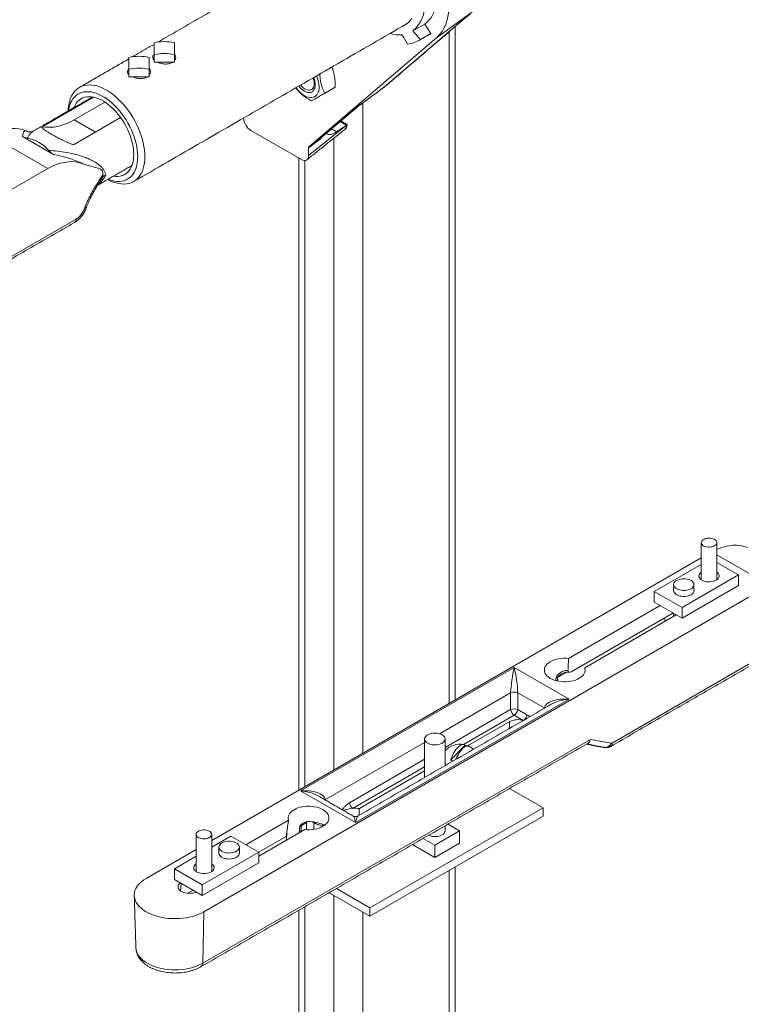
# Model space of a CAD drawing. Units: inches. Extents: x 0.63 to 7.21, y 0.89 to 10.47.
# Drawn here: x 2.48 to 4.69, y 5.51 to 8.52 of the extents above; entities that cross this region are included whole.
import ezdxf

# ---------------------------------------------------------------- set-up
doc = ezdxf.new("R2010")
doc.units = ezdxf.units.IN
doc.header["$MEASUREMENT"] = 0

msp = doc.modelspace()

# ---------------------------------------------------------------- linework, layer by layer
at = {"color": 7, "linetype": 'Continuous', "lineweight": 5}
for p, q in [((3.9205, 8.5862), (3.7604, 8.4694)), ((3.6024, 8.3196), (3.8355, 8.5187)), ((3.6883, 8.49), (3.7253, 8.5113)), ((3.7253, 8.5113), (3.7431, 8.4826)), ((3.8355, 8.5187), (3.8358, 8.519)), ((3.7604, 8.4694), (3.3699, 8.1358)), ((3.7113, 8.4642), (3.7431, 8.4826)), ((3.7996, 8.4881), (3.7996, 6.4319)), ((2.8955, 8.4176), (2.8955, 8.3943)), ((2.958, 8.4176), (2.958, 8.3943)), ((2.8955, 8.3943), (2.9268, 8.3943)), ((2.9268, 8.3943), (2.958, 8.3943)), ((2.8182, 8.373), (2.8182, 8.3497)), ((2.8182, 8.3497), (2.8494, 8.3497)), ((2.8494, 8.3497), (2.8807, 8.3497)), ((2.8807, 8.373), (2.8807, 8.3497)), ((3.6024, 8.3196), (3.6027, 8.3198)), ((3.45, 8.3176), (3.418, 8.2991)), ((2.5531, 8.1968), (2.7101, 8.2874)), ((2.6506, 8.2177), (2.7451, 8.2722)), ((3.5345, 8.2696), (3.5345, 6.2788)), ((3.4057, 8.1618), (3.5171, 8.257)), ((2.7934, 8.2247), (2.6491, 8.1414)), ((2.7159, 8.18), (2.6506, 8.2177)), ((3.3687, 8.1092), (3.4848, 8.2019)), ((3.4847, 8.2018), (3.4544, 8.181)), ((3.4847, 8.2018), (3.4655, 8.2129)), ((3.4848, 8.2019), (3.4847, 8.2018)), ((3.3467, 8.0964), (3.1919, 8.1858)), ((3.4387, 8.19), (3.4544, 8.181)), ((2.4092, 8.1622), (2.5701, 8.0693)), ((2.4926, 8.1673), (2.5876, 8.1124)), ((3.4045, 8.1585), (3.3687, 8.1325)), ((3.3699, 8.1358), (3.4057, 8.1618)), ((3.4057, 8.1618), (3.406, 8.162)), ((3.4461, 8.1617), (3.4461, 6.2278)), ((3.3687, 8.1325), (3.3687, 8.1092)), ((3.3577, 8.0935), (3.3577, 6.1768)), ((0.8386, 7.0697), (2.5701, 8.0693)), ((2.5701, 8.0692), (2.5701, 8.0693)), ((2.089, 7.5861), (2.657, 7.914)), ((4.5714, 6.8774), (3.0721, 6.0119)), ((4.6189, 6.8866), (4.7798, 6.7937)), ((4.4274, 6.7739), (4.5714, 6.857)), ((4.6189, 6.8634), (4.6855, 6.825)), ((4.6855, 6.825), (4.5123, 6.7249)), ((4.6855, 6.825), (4.6855, 6.7923)), ((3.0483, 5.7941), (4.7798, 6.7937)), ((4.6855, 6.7923), (4.5123, 6.6923)), ((4.5123, 6.7249), (4.4274, 6.7739)), ((4.4274, 6.7739), (4.4274, 6.7413)), ((4.445, 6.7311), (4.1649, 6.5694)), ((4.5123, 6.6923), (4.4274, 6.7413)), ((4.5123, 6.7249), (4.5123, 6.6923)), ((4.1745, 6.5293), (4.4845, 6.7083)), ((4.2146, 6.5407), (4.4947, 6.7024)), ((4.4602, 6.6861), (4.4614, 6.6832)), ((4.2987, 6.3105), (4.8667, 6.6383)), ((3.3442, 6.164), (3.9985, 6.5417)), ((3.9985, 6.5417), (4.1666, 6.4447)), ((4.1595, 6.5274), (4.1314, 6.5111)), ((3.9876, 6.4646), (3.7697, 6.3388)), ((3.9876, 6.4128), (3.9876, 6.4646)), ((4.09, 6.4181), (4.0094, 6.4646)), ((4.0094, 6.4646), (4.0094, 6.4128)), ((4.1666, 6.4447), (3.5124, 6.067)), ((4.1119, 6.429), (4.1114, 6.4287)), ((3.7867, 6.2969), (3.9876, 6.4128)), ((3.9985, 6.3955), (3.8432, 6.3059)), ((4.0262, 6.3795), (3.9985, 6.3955)), ((4.0094, 6.4128), (4.0373, 6.3967)), ((4.0895, 6.416), (4.09, 6.4181)), ((4.0912, 6.417), (4.09, 6.4181)), ((3.8559, 6.3016), (3.9848, 6.376)), ((3.9828, 6.3544), (3.9848, 6.376)), ((3.0447, 5.6362), (4.2319, 6.3216)), ((3.7242, 6.3125), (3.4208, 6.1374)), ((3.8484, 6.3036), (3.8032, 6.2584)), ((4.2319, 6.3216), (4.2957, 6.3097)), ((4.2773, 6.2967), (4.2767, 6.2968)), ((3.4939, 6.1278), (3.7242, 6.2608)), ((3.7242, 6.2372), (3.5049, 6.1106)), ((3.5243, 6.1101), (3.7242, 6.2255)), ((3.5124, 6.067), (3.3442, 6.164)), ((3.9845, 6.1713), (4.0869, 6.1122)), ((3.4208, 6.1374), (3.4196, 6.1364)), ((3.4208, 6.1374), (3.4213, 6.1354)), ((4.0869, 6.1122), (3.5566, 5.806)), ((4.0869, 6.1122), (4.0869, 6.0867)), ((3.3073, 6.0744), (3.177, 5.9992)), ((3.3627, 6.0674), (3.3469, 6.0583)), ((3.3631, 6.0694), (3.3627, 6.0674)), ((3.3627, 6.0452), (3.3627, 6.0674)), ((3.3845, 6.0689), (3.3847, 6.0674)), ((3.3898, 6.0645), (3.3847, 6.0674)), ((3.3847, 6.0674), (3.3847, 6.0462)), ((4.0869, 6.0867), (3.5566, 5.7805)), ((3.7961, 6.0626), (3.8314, 6.0422)), ((3.216, 5.9643), (3.357, 6.0457)), ((3.3024, 6.0326), (3.3013, 6.0319)), ((3.8314, 6.0422), (3.7554, 5.9983)), ((3.8314, 6.0422), (3.8314, 6.0038)), ((3.0721, 5.9915), (3.1312, 6.0256)), ((3.1312, 6.0256), (3.216, 5.9767)), ((3.3003, 6.0247), (3.216, 5.976)), ((3.7554, 5.9599), (3.6868, 5.9995)), ((3.7554, 5.9983), (3.7201, 6.0187)), ((3.8314, 6.0038), (3.7554, 5.9599)), ((3.7554, 5.9983), (3.7554, 5.9599)), ((3.0246, 5.9845), (2.8715, 5.8962)), ((3.216, 5.9767), (3.0428, 5.8766)), ((3.216, 5.9767), (3.216, 5.944)), ((2.9579, 5.9256), (3.0246, 5.9641)), ((3.216, 5.944), (3.0428, 5.844)), ((3.0428, 5.8766), (2.9579, 5.9256)), ((2.9579, 5.9256), (2.9579, 5.893)), ((3.7996, 5.9209), (3.7996, 3.0377)), ((3.0428, 5.844), (2.9579, 5.893)), ((2.9767, 5.858), (2.9789, 5.8809)), ((3.0151, 5.86), (2.9988, 5.8506)), ((3.0428, 5.8766), (3.0428, 5.844)), ((3.5566, 5.7805), (3.4321, 5.8524)), ((3.5566, 5.806), (3.4542, 5.8652)), ((3.4461, 5.8443), (3.4461, 2.8591)), ((3.0447, 5.6362), (3.0483, 5.7941)), ((3.3577, 5.8095), (3.3577, 2.9102)), ((3.5345, 5.7933), (3.5345, 2.8847)), ((3.5566, 5.806), (3.5566, 5.7805))]:
    msp.add_line(p, q, dxfattribs=at)
at = {"color": 7, "linetype": 'Continuous', "lineweight": 5, "flags": 128}
for points in [[(3.7604, 8.7258), (3.767, 8.7119), (3.7731, 8.6979), (3.7785, 8.6839), (3.7834, 8.6698), (3.7876, 8.6558), (3.7913, 8.6418), (3.7943, 8.6279), (3.7966, 8.6143), (3.7983, 8.6009), (3.7993, 8.5878), (3.7996, 8.575), (3.7993, 8.5626), (3.7983, 8.5506), (3.7966, 8.5392), (3.7943, 8.5282), (3.7913, 8.5178), (3.7876, 8.508), (3.7834, 8.4989), (3.7785, 8.4904), (3.7731, 8.4827), (3.767, 8.4757), (3.7604, 8.4694)], [(3.6621, 8.5077), (3.6638, 8.5086), (3.6698, 8.5123), (3.6753, 8.5168), (3.6803, 8.522), (3.6848, 8.5278)], [(3.7373, 8.4788), (3.7388, 8.4797), (3.7431, 8.4826)], [(2.8955, 8.4537), (2.8955, 8.4508), (2.8955, 8.4474), (2.8955, 8.4435), (2.8955, 8.4392), (2.8955, 8.4344), (2.8955, 8.4292), (2.8955, 8.4236), (2.8955, 8.4176)], [(2.958, 8.4176), (2.958, 8.4236), (2.958, 8.4292), (2.958, 8.4344), (2.958, 8.4392), (2.958, 8.4435), (2.958, 8.4474), (2.958, 8.4508), (2.958, 8.4537)], [(2.8182, 8.4091), (2.8182, 8.4062), (2.8182, 8.4028), (2.8182, 8.3989), (2.8182, 8.3945), (2.8182, 8.3898), (2.8182, 8.3846), (2.8182, 8.379), (2.8182, 8.373)], [(2.8807, 8.373), (2.8807, 8.379), (2.8807, 8.3846), (2.8807, 8.3898), (2.8807, 8.3945), (2.8807, 8.3989), (2.8807, 8.4028), (2.8807, 8.4062), (2.8807, 8.4091)], [(2.6325, 8.2451), (2.6328, 8.2507), (2.6337, 8.2601), (2.6353, 8.2689), (2.6374, 8.2773), (2.6402, 8.285), (2.6436, 8.2922), (2.6475, 8.2988), (2.652, 8.3047), (2.657, 8.3098), (2.6625, 8.3143), (2.6684, 8.318), (2.6748, 8.3209), (2.6816, 8.323), (2.6888, 8.3244), (2.6963, 8.3249), (2.704, 8.3246), (2.7121, 8.3235), (2.7203, 8.3217), (2.7287, 8.319), (2.7372, 8.3155), (2.7457, 8.3113), (2.7543, 8.3063), (2.7629, 8.3007), (2.7714, 8.2943), (2.7797, 8.2873), (2.788, 8.2797), (2.796, 8.2715), (2.8038, 8.2629), (2.8112, 8.2537), (2.8184, 8.2441), (2.8252, 8.2341), (2.8316, 8.2238), (2.8376, 8.2132), (2.8431, 8.2024), (2.8481, 8.1915), (2.8525, 8.1804), (2.8565, 8.1693), (2.8598, 8.1583), (2.8626, 8.1473), (2.8648, 8.1364), (2.8663, 8.1258), (2.8673, 8.1154), (2.8676, 8.1053)], [(3.3995, 8.3326), (3.4005, 8.3259), (3.401, 8.3195), (3.4008, 8.3135), (3.4, 8.3079), (3.3985, 8.3027), (3.3965, 8.2982), (3.3939, 8.2943), (3.3908, 8.2912), (3.3872, 8.2887), (3.3831, 8.2871), (3.3786, 8.2862), (3.3739, 8.2862), (3.3689, 8.2869), (3.3637, 8.2885), (3.3584, 8.2909), (3.353, 8.294), (3.3477, 8.2978), (3.3425, 8.3023), (3.3375, 8.3073), (3.3328, 8.3129), (3.3303, 8.3162)], [(3.388, 8.3357), (3.3889, 8.3299), (3.3891, 8.3244), (3.3887, 8.3193), (3.3877, 8.3147), (3.386, 8.3107), (3.3838, 8.3073), (3.381, 8.3046), (3.3777, 8.3027), (3.374, 8.3016), (3.37, 8.3014), (3.3656, 8.302), (3.3611, 8.3034), (3.3565, 8.3056), (3.3519, 8.3085), (3.3473, 8.3122), (3.3429, 8.3164), (3.3389, 8.3211)], [(3.3826, 8.3464), (3.3832, 8.3448), (3.3847, 8.3393), (3.3856, 8.334), (3.386, 8.329), (3.3856, 8.3243), (3.3847, 8.3201), (3.3832, 8.3164), (3.381, 8.3134), (3.3784, 8.3111), (3.3753, 8.3096), (3.3718, 8.3088), (3.368, 8.3089), (3.364, 8.3098), (3.3598, 8.3115), (3.3556, 8.3139), (3.3514, 8.3171), (3.3473, 8.3209), (3.3443, 8.3243)], [(3.3845, 8.3474), (3.3865, 8.3416), (3.388, 8.3357)], [(2.8455, 8.1053), (2.8452, 8.1149), (2.8442, 8.1248), (2.8427, 8.1349), (2.8405, 8.1453), (2.8377, 8.1557), (2.8344, 8.1662), (2.8305, 8.1768), (2.8261, 8.1872), (2.8211, 8.1976), (2.8157, 8.2078), (2.8098, 8.2177), (2.8035, 8.2273), (2.7969, 8.2366), (2.7898, 8.2455), (2.7825, 8.2539), (2.775, 8.2617), (2.7672, 8.2691), (2.7592, 8.2758), (2.7512, 8.2819), (2.743, 8.2873), (2.7349, 8.292), (2.7267, 8.296), (2.7187, 8.2992), (2.7107, 8.3017), (2.703, 8.3033), (2.6954, 8.3042), (2.6881, 8.3042), (2.6811, 8.3034), (2.6744, 8.3019), (2.6681, 8.2995), (2.6622, 8.2964), (2.6568, 8.2925), (2.6518, 8.2878), (2.6474, 8.2825), (2.6435, 8.2765), (2.6402, 8.2698), (2.6374, 8.2625), (2.6353, 8.2547), (2.6337, 8.2463), (2.6336, 8.2458)], [(2.8335, 8.1122), (2.8332, 8.1213), (2.8323, 8.1306), (2.8307, 8.1403), (2.8285, 8.1501), (2.8258, 8.16), (2.8224, 8.17), (2.8185, 8.1799), (2.8141, 8.1897), (2.8092, 8.1994), (2.8038, 8.2089), (2.7979, 8.2181), (2.7917, 8.227), (2.7851, 8.2354), (2.7782, 8.2434), (2.7711, 8.2509), (2.7637, 8.2579), (2.7562, 8.2642), (2.7486, 8.2699), (2.7409, 8.2749), (2.7332, 8.2791), (2.7255, 8.2826), (2.7179, 8.2854), (2.7105, 8.2874), (2.7032, 8.2885), (2.6962, 8.2889), (2.6895, 8.2884), (2.6831, 8.2871), (2.677, 8.2851), (2.6714, 8.2822), (2.6662, 8.2786), (2.6616, 8.2742), (2.6574, 8.2691), (2.6538, 8.2634), (2.6507, 8.2569), (2.65, 8.2553)], [(2.7711, 8.0455), (2.7711, 8.0455), (2.7782, 8.0448), (2.7851, 8.0448), (2.7917, 8.0457), (2.7979, 8.0473), (2.8038, 8.0498), (2.8092, 8.0531), (2.8141, 8.0571), (2.8185, 8.0618), (2.8224, 8.0672), (2.8258, 8.0733), (2.8285, 8.08), (2.8307, 8.0873), (2.8323, 8.0952), (2.8332, 8.1035), (2.8335, 8.1122)], [(2.8676, 8.1053), (2.8673, 8.0956), (2.8663, 8.0862), (2.8648, 8.0774), (2.8626, 8.0691), (2.8598, 8.0613), (2.8565, 8.0541), (2.8525, 8.0475), (2.8481, 8.0417), (2.8431, 8.0365), (2.8376, 8.032), (2.8316, 8.0283), (2.8252, 8.0254), (2.8184, 8.0233), (2.8112, 8.0219), (2.8038, 8.0214), (2.796, 8.0217), (2.788, 8.0228), (2.7797, 8.0247), (2.7714, 8.0273), (2.7629, 8.0308), (2.7543, 8.035), (2.7536, 8.0354)], [(2.7547, 8.036), (2.7592, 8.0343), (2.7672, 8.0319), (2.775, 8.0302), (2.7825, 8.0294), (2.7898, 8.0294), (2.7969, 8.0301), (2.8035, 8.0317), (2.8098, 8.034), (2.8157, 8.0372), (2.8211, 8.0411), (2.8261, 8.0457), (2.8305, 8.0511), (2.8344, 8.0571), (2.8377, 8.0638), (2.8405, 8.071), (2.8427, 8.0789), (2.8442, 8.0872), (2.8452, 8.0961), (2.8455, 8.1053)], [(2.6829, 7.947), (2.6852, 7.9472), (2.6869, 7.9478), (2.688, 7.9486), (2.6884, 7.9493)], [(4.6013, 6.9106), (4.5967, 6.9102), (4.592, 6.9102), (4.5875, 6.9109), (4.5832, 6.912), (4.5795, 6.9135), (4.5763, 6.9155), (4.5738, 6.9178), (4.5722, 6.9203), (4.5714, 6.9229), (4.5716, 6.9256), (4.5726, 6.9282), (4.5745, 6.9307), (4.5773, 6.9329), (4.5807, 6.9347), (4.5846, 6.9361), (4.589, 6.9371), (4.5936, 6.9375), (4.5982, 6.9374), (4.6027, 6.9368), (4.607, 6.9357), (4.6108, 6.9341), (4.614, 6.9322), (4.6164, 6.9299), (4.6181, 6.9274), (4.6188, 6.9247), (4.6187, 6.922), (4.6176, 6.9194), (4.6157, 6.917), (4.613, 6.9148), (4.6096, 6.913), (4.6056, 6.9115), (4.6013, 6.9106)], [(4.5259, 6.7781), (4.5206, 6.7775), (4.5153, 6.7775), (4.5101, 6.778), (4.5051, 6.779), (4.5005, 6.7805), (4.4963, 6.7824), (4.4928, 6.7847), (4.49, 6.7873), (4.488, 6.7901), (4.4868, 6.7931), (4.4865, 6.7961), (4.4872, 6.7992), (4.4887, 6.8021), (4.4911, 6.8048), (4.4942, 6.8073), (4.498, 6.8094), (4.5023, 6.8112), (4.5072, 6.8125), (4.5123, 6.8132), (4.5176, 6.8135), (4.5228, 6.8133), (4.528, 6.8125), (4.5328, 6.8113), (4.5372, 6.8096), (4.5411, 6.8075), (4.5443, 6.8051), (4.5467, 6.8023), (4.5483, 6.7994), (4.549, 6.7964), (4.5488, 6.7933), (4.5477, 6.7903), (4.5458, 6.7875), (4.543, 6.7849), (4.5396, 6.7826), (4.5355, 6.7806), (4.5308, 6.7791), (4.5259, 6.7781)], [(4.6172, 6.809), (4.6132, 6.807), (4.6086, 6.8055), (4.6036, 6.8044), (4.5984, 6.8038), (4.5931, 6.8038), (4.5879, 6.8042), (4.5829, 6.8052), (4.5782, 6.8066), (4.574, 6.8085), (4.5704, 6.8107), (4.5675, 6.8133), (4.5654, 6.8161), (4.5642, 6.8191), (4.5639, 6.8221), (4.5644, 6.8252), (4.5659, 6.8281), (4.5682, 6.8309), (4.5712, 6.8334), (4.5714, 6.8335)], [(4.5399, 6.7644), (4.5358, 6.7624), (4.5312, 6.7608), (4.5263, 6.7598), (4.5211, 6.7592), (4.5158, 6.7591), (4.5105, 6.7596), (4.5055, 6.7605), (4.5008, 6.762), (4.4966, 6.7638), (4.4931, 6.7661), (4.4902, 6.7687), (4.4881, 6.7715), (4.4869, 6.7744), (4.4865, 6.7771)], [(4.1649, 6.5694), (4.1573, 6.57), (4.1498, 6.57), (4.1423, 6.5695), (4.1349, 6.5685), (4.1278, 6.567), (4.1211, 6.5649), (4.1149, 6.5625), (4.1092, 6.5596), (4.1041, 6.5563), (4.0998, 6.5528), (4.0963, 6.5489), (4.0936, 6.5448), (4.0917, 6.5406), (4.0908, 6.5362), (4.0908, 6.5319), (4.0917, 6.5275), (4.0935, 6.5233), (4.0962, 6.5192), (4.0997, 6.5153), (4.104, 6.5117), (4.109, 6.5085), (4.1146, 6.5056), (4.1209, 6.5031), (4.1276, 6.5011), (4.1347, 6.4995), (4.142, 6.4985), (4.1495, 6.498), (4.1571, 6.498), (4.1646, 6.4985), (4.1719, 6.4996), (4.179, 6.5011), (4.1857, 6.5032), (4.1919, 6.5057), (4.1976, 6.5086), (4.2025, 6.5119), (4.2068, 6.5155), (4.2103, 6.5193), (4.2129, 6.5234), (4.2147, 6.5277), (4.2156, 6.532), (4.2155, 6.5364), (4.2146, 6.5407)], [(3.7711, 6.3384), (3.7754, 6.3366), (3.7792, 6.3345), (3.7823, 6.332), (3.7846, 6.3292), (3.7861, 6.3263), (3.7867, 6.3232), (3.7864, 6.3202), (3.7852, 6.3172), (3.7831, 6.3144), (3.7803, 6.3118), (3.7767, 6.3095), (3.7726, 6.3076), (3.7679, 6.3062), (3.7629, 6.3052), (3.7576, 6.3047), (3.7523, 6.3048), (3.7471, 6.3053), (3.7422, 6.3064), (3.7376, 6.3079), (3.7335, 6.3099), (3.73, 6.3122), (3.7273, 6.3148), (3.7254, 6.3177), (3.7244, 6.3207), (3.7242, 6.3238), (3.725, 6.3268), (3.7266, 6.3297), (3.7291, 6.3324), (3.7323, 6.3348), (3.7361, 6.3369), (3.7406, 6.3386), (3.7454, 6.3398), (3.7506, 6.3406), (3.7559, 6.3408), (3.7611, 6.3405), (3.7663, 6.3397), (3.7711, 6.3384)], [(3.8484, 6.3036), (3.8456, 6.3052), (3.8425, 6.3059), (3.8391, 6.3056), (3.8355, 6.3044), (3.8317, 6.3022), (3.8278, 6.2992), (3.8239, 6.2952), (3.82, 6.2906), (3.8162, 6.2852), (3.8126, 6.2791), (3.8092, 6.2726), (3.806, 6.2656), (3.8032, 6.2584)], [(3.8604, 6.3002), (3.8595, 6.3006), (3.8563, 6.3013), (3.8529, 6.301), (3.8493, 6.2998), (3.8455, 6.2976), (3.8416, 6.2945), (3.8377, 6.2906), (3.8339, 6.2859), (3.8301, 6.2805), (3.8264, 6.2745), (3.823, 6.268), (3.8199, 6.261), (3.8196, 6.2602)], [(4.2806, 6.2968), (4.2776, 6.2966), (4.2773, 6.2967)], [(3.357, 6.0457), (3.3646, 6.0451), (3.3721, 6.0451), (3.3796, 6.0456), (3.387, 6.0466), (3.3941, 6.0481), (3.4008, 6.0502), (3.4071, 6.0526), (3.4127, 6.0555), (3.4178, 6.0588), (3.4221, 6.0624), (3.4256, 6.0662), (3.4283, 6.0703), (3.4302, 6.0745), (3.4311, 6.0789), (3.4311, 6.0832), (3.4302, 6.0876), (3.4284, 6.0918), (3.4257, 6.0959), (3.4222, 6.0998), (3.4179, 6.1034), (3.4129, 6.1066), (3.4073, 6.1095), (3.401, 6.112), (3.3943, 6.114), (3.3872, 6.1156), (3.3799, 6.1166), (3.3724, 6.1171), (3.3648, 6.1171), (3.3573, 6.1166), (3.35, 6.1155), (3.3429, 6.114), (3.3362, 6.1119), (3.33, 6.1094), (3.3243, 6.1065), (3.3194, 6.1032), (3.3151, 6.0996), (3.3116, 6.0958), (3.309, 6.0917), (3.3072, 6.0874), (3.3063, 6.0831), (3.3064, 6.0787), (3.3073, 6.0744)], [(3.3808, 6.0694), (3.3823, 6.0687), (3.3847, 6.0674)], [(3.0422, 6.0441), (3.0468, 6.0446), (3.0514, 6.0445), (3.056, 6.0439), (3.0602, 6.0428), (3.064, 6.0412), (3.0672, 6.0392), (3.0696, 6.037), (3.0713, 6.0344), (3.072, 6.0318), (3.0719, 6.0291), (3.0708, 6.0265), (3.0689, 6.024), (3.0662, 6.0218), (3.0628, 6.02), (3.0588, 6.0186), (3.0545, 6.0176), (3.0499, 6.0172), (3.0452, 6.0173), (3.0407, 6.0179), (3.0364, 6.019), (3.0327, 6.0206), (3.0295, 6.0225), (3.027, 6.0248), (3.0254, 6.0273), (3.0246, 6.03), (3.0248, 6.0327), (3.0258, 6.0353), (3.0278, 6.0377), (3.0305, 6.0399), (3.0339, 6.0418), (3.0378, 6.0432), (3.0422, 6.0441)], [(3.1176, 6.0093), (3.1228, 6.0098), (3.1281, 6.0098), (3.1333, 6.0093), (3.1383, 6.0083), (3.143, 6.0069), (3.1471, 6.005), (3.1507, 6.0027), (3.1535, 6.0001), (3.1555, 5.9972), (3.1566, 5.9943), (3.1569, 5.9912), (3.1563, 5.9882), (3.1547, 5.9852), (3.1524, 5.9825), (3.1493, 5.98), (3.1455, 5.9779), (3.1411, 5.9762), (3.1363, 5.9749), (3.1312, 5.9741), (3.1259, 5.9738), (3.1206, 5.974), (3.1155, 5.9748), (3.1106, 5.976), (3.1062, 5.9777), (3.1023, 5.9798), (3.0992, 5.9823), (3.0967, 5.985), (3.0952, 5.9879), (3.0944, 5.9909), (3.0946, 5.994), (3.0957, 5.997), (3.0977, 5.9998), (3.1004, 6.0025), (3.1039, 6.0048), (3.108, 6.0067), (3.1126, 6.0082), (3.1176, 6.0093)], [(3.1569, 5.9735), (3.1569, 5.9731), (3.1563, 5.97), (3.1549, 5.9671), (3.1526, 5.9643), (3.1496, 5.9618), (3.1458, 5.9597), (3.1415, 5.9579), (3.1367, 5.9566), (3.1316, 5.9558), (3.1263, 5.9554), (3.121, 5.9556), (3.1159, 5.9563), (3.111, 5.9575), (3.1065, 5.9592), (3.1026, 5.9613), (3.0994, 5.9637), (3.0969, 5.9664), (3.0953, 5.9693), (3.0945, 5.9723), (3.0944, 5.9735)], [(3.0721, 5.9405), (3.073, 5.9399), (3.0759, 5.9373), (3.078, 5.9345), (3.0792, 5.9315), (3.0796, 5.9284), (3.079, 5.9254), (3.0776, 5.9225), (3.0753, 5.9197), (3.0722, 5.9172), (3.0685, 5.915), (3.0641, 5.9133), (3.0594, 5.9119), (3.0543, 5.9111), (3.049, 5.9108), (3.0437, 5.911), (3.0385, 5.9117), (3.0337, 5.9129), (3.0292, 5.9145), (3.0253, 5.9166), (3.0221, 5.919), (3.0196, 5.9217), (3.0179, 5.9246), (3.0171, 5.9277), (3.0172, 5.9307), (3.0183, 5.9337), (3.0201, 5.9366), (3.0228, 5.9392), (3.0246, 5.9405)], [(2.8715, 5.8962), (2.8644, 5.8916), (2.8579, 5.8868), (2.8521, 5.8817), (2.8471, 5.8762), (2.843, 5.8706), (2.8397, 5.8648), (2.8372, 5.8588), (2.8356, 5.8528), (2.835, 5.8467), (2.8352, 5.8405), (2.8363, 5.8344), (2.8383, 5.8284), (2.8412, 5.8225), (2.845, 5.8168), (2.8495, 5.8113), (2.8549, 5.806), (2.861, 5.801), (2.8679, 5.7963), (2.8754, 5.792), (2.8835, 5.788), (2.8921, 5.7845), (2.9013, 5.7814), (2.9109, 5.7788), (2.9208, 5.7766), (2.931, 5.7749), (2.9414, 5.7738), (2.952, 5.7731), (2.9626, 5.773), (2.9732, 5.7734), (2.9837, 5.7743), (2.994, 5.7757), (3.0041, 5.7776), (3.0138, 5.78), (3.0232, 5.7829), (3.0321, 5.7862), (3.0405, 5.79), (3.0483, 5.7941)], [(2.9758, 5.8827), (2.9755, 5.8824), (2.9725, 5.8796), (2.9704, 5.8764), (2.9692, 5.8732), (2.969, 5.8698), (2.9697, 5.8665), (2.9714, 5.8633), (2.9739, 5.8603), (2.9773, 5.8575), (2.9814, 5.8552), (2.9861, 5.8532), (2.9913, 5.8517), (2.9969, 5.8508), (3.0027, 5.8504), (3.0085, 5.8505), (3.0142, 5.8512), (3.0196, 5.8524), (3.0246, 5.8541), (3.0249, 5.8543)], [(2.8401, 5.6839), (2.8405, 5.6791), (2.8419, 5.6731), (2.8441, 5.6672), (2.8473, 5.6615), (2.8513, 5.6559), (2.8561, 5.6506), (2.8617, 5.6455), (2.8681, 5.6407), (2.8752, 5.6362), (2.8829, 5.6321), (2.8912, 5.6285), (2.9, 5.6252), (2.9093, 5.6224), (2.9189, 5.6201), (2.9289, 5.6183), (2.9391, 5.617), (2.9495, 5.6162), (2.9599, 5.616), (2.9704, 5.6162), (2.9807, 5.617), (2.991, 5.6183), (3.0009, 5.6201), (3.0106, 5.6224), (3.0199, 5.6252), (3.0287, 5.6285), (3.037, 5.6321), (3.0447, 5.6362)]]:
    msp.add_lwpolyline(points, dxfattribs=at)
at = {"color": 7, "linetype": 'Continuous', "lineweight": 5}
for centre, radius, start, end in [((3.6222, 8.5675), 0.1019, 310.4615, 4.818), ((3.6709, 8.5807), 0.0881, 308.1311, 351.9312), ((3.6476, 8.5758), 0.0981, 252.4623, 274.2218), ((4.5813, 9.0277), 1.0773, 210.6801, 212.4211), ((4.6147, 9.2906), 1.2244, 220.8366, 222.4529), ((2.9268, 8.3164), 0.1409, 77.1835, 102.8165), ((3.6657, 8.5297), 0.0798, 274.5156, 304.8609), ((2.8494, 8.2717), 0.1409, 77.1835, 102.8166), ((2.9268, 8.2803), 0.1409, 77.1835, 102.8166), ((2.8494, 8.2356), 0.1409, 77.1834, 102.8166), ((3.3044, 8.3127), 0.0971, 11.8554, 24.148), ((2.4877, 8.0527), 0.1113, 40.3032, 79.7022), ((3.4085, 8.1589), 0.00406, 134.0558, 185.2116), ((2.6455, 7.9131), 0.0115, 305.1945, 4.0938), ((4.6125, 6.8216), 0.0135, 290.4719, 61.803), ((4.5333, 6.7787), 0.0158, 294.4757, 354.2053), ((4.4801, 6.6936), 0.0214, 180.5609, 209.0824), ((4.1228, 6.5258), 0.017, 281.8775, 300.2281), ((4.1657, 6.5284), 0.00095, 182.6537, 246.7795), ((3.9985, 6.4334), 0.0331, 70.6758, 109.3242), ((3.9985, 6.3816), 0.0331, 70.6685, 109.3321), ((4.0117, 6.416), 0.0244, 187.4981, 237.126), ((3.9853, 6.416), 0.0244, 302.8748, 352.5005), ((4.0126, 6.4001), 0.0249, 308.3056, 352.1875), ((4.0098, 6.3273), 0.0547, 72.3296, 117.0658), ((3.8328, 6.2451), 0.0617, 79.7382, 138.3751), ((3.8353, 6.2401), 0.0648, 70.5103, 78.267), ((3.8328, 6.2451), 0.0617, 48.6182, 63.3956), ((4.2755, 6.3179), 0.0217, 283.5877, 337.8885), ((4.2876, 6.3095), 0.0112, 304.1818, 5.076), ((3.8275, 6.309), 0.0561, 244.3369, 252.9894), ((3.5181, 6.131), 0.0244, 187.4981, 237.126), ((3.5104, 6.0185), 0.0923, 93.4205, 112.0371), ((3.5124, 6.0032), 0.1076, 83.6249, 93.9904), ((3.3553, 6.0578), 0.0084, 142.3522, 176.6291), ((3.3728, 6.0522), 0.0182, 101.3867, 123.408), ((3.3687, 5.9512), 0.1188, 85.1396, 89.6995), ((3.3727, 5.976), 0.0937, 61.561, 86.2578), ((3.3811, 6.0639), 0.0087, 3.5878, 30.0608), ((3.5124, 6.1009), 0.0156, 240.6109, 299.8609), ((3.7553, 6.0726), 0.0486, 246.6858, 297.2857), ((3.772, 6.0429), 0.0147, 292.4271, 3.2738), ((3.0332, 5.6354), 0.0115, 305.1862, 4.0936)]:
    msp.add_arc(centre, radius, start, end, dxfattribs=at)
for centre, major_axis, ratio, start_param, end_param in [((6.7756, 10.6299), (4.4188, 3.2296), 0.001896, 2.370504, 2.398647), ((2.6257, 8.4362), (0.0938, 0.2333), 0.651011, 3.27634, 3.834704), ((3.192, 8.2114), (-0.0156, 0.0271), 0.581784, 0.804965, 2.352479), ((3.4625, 8.2148), (-0.0167, 0.0266), 0.574647, 3.206781, 3.899733), ((2.3916, 7.9609), (0.1199, 0.2194), 0.59229, 0.066942, 0.646022), ((3.4544, 8.2384), (0.0309, 0.0633), 0.525016, 3.098453, 3.89027), ((3.4036, 8.1783), (0.0034, 0.021), 0.452549, 3.567601, 4.1036), ((3.3465, 8.1222), (-0.0157, 0.0273), 0.573012, 2.360073, 3.923273), ((3.3743, 8.1293), (-0.00394, 0.00678), 0.575824, 0.104753, 0.780816), ((2.5591, 7.8642), (0.1298, 0.2137), 0.562077, 0.093162, 0.761954), ((2.6735, 8.129), (-0.0207, 0.1233), 0.706235, 3.512606, 3.888179), ((4.6013, 6.6853), (0.1199, 0.2194), 0.59229, 0.066942, 0.646022), ((3.9985, 6.5035), (0.0085, 0.0588), 0.119805, 0.87943, 2.3106), ((3.9985, 6.5035), (-0.0085, 0.0588), 0.119805, 3.972585, 5.403755), ((4.1666, 6.4064), (0.0772, -0.0084), 0.490493, 1.624163, 3.055333), ((4.1666, 6.4064), (0.0772, 0.0084), 0.490493, 1.517429, 2.302746), ((4.2153, 6.3316), (-0.0041, 0.0238), 0.712001, 3.398582, 4.157882), ((4.2496, 6.3253), (0.0799, -0.0186), 0.282449, 4.870158, 4.923952), ((4.2496, 6.3253), (0.0799, -0.0186), 0.282449, 4.923952, 5.175893), ((4.2989, 6.3167), (0.00406, 0.00668), 0.562077, 3.351331, 3.939334), ((3.3442, 6.1258), (0.0772, 0.0084), 0.490493, 0.086259, 1.517429), ((3.3442, 6.1258), (0.0772, -0.0084), 0.490493, 0.838846, 1.624163), ((3.5124, 6.0287), (-0.0085, 0.0588), 0.119805, 5.403755, 6.189072), ((3.5124, 6.0287), (0.0085, 0.0588), 0.119805, 0.094114, 0.87943)]:
    msp.add_ellipse(centre, major_axis=major_axis, ratio=ratio, start_param=start_param, end_param=end_param, dxfattribs=at)
for points in [[(6.1883, 8.0209), (3.4661, 9.5924)], [(3.4452, 9.4601), (6.0808, 7.9386)], [(3.5023, 8.7994), (2.9072, 8.4559)], [(2.8331, 8.0292), (3.6685, 8.5114)], [(3.6027, 8.3198), (3.8358, 8.519)], [(3.8179, 6.4425), (3.8179, 8.5037)], [(3.7055, 8.4604), (3.7373, 8.4788)], [(2.8955, 8.4491), (2.8299, 8.4112)], [(2.8182, 8.4045), (2.6669, 8.3171)], [(3.5993, 8.3173), (3.6024, 8.3196)], [(2.7068, 8.288), (2.5265, 8.1839)], [(3.3777, 8.3107), (3.3882, 8.3168)], [(3.5158, 8.2558), (3.5993, 8.3172)], [(3.406, 8.162), (3.5161, 8.2561)], [(3.4868, 8.2032), (3.4673, 8.2144)], [(3.4851, 8.2021), (3.4848, 8.2019)], [(2.5026, 8.1846), (2.5092, 8.1824)], [(3.3636, 8.0958), (3.4801, 8.1889)], [(2.723, 8.0177), (2.8279, 8.0783)], [(3.3394, 8.1007), (3.3394, 6.1662)], [(2.7406, 8.046), (2.7286, 8.0267)], [(2.0842, 7.5759), (2.6521, 7.9037)], [(4.5714, 6.9238), (4.5714, 6.81)], [(4.6189, 6.81), (4.6189, 6.9238)], [(4.4865, 6.7955), (4.4865, 6.7771)], [(4.549, 6.7771), (4.549, 6.7955)], [(4.4865, 6.7071), (4.4865, 6.6977)], [(4.2939, 6.3002), (4.8618, 6.6281)], [(4.1631, 6.533), (4.1649, 6.5694)], [(4.2153, 6.5351), (4.2146, 6.5407)], [(4.1314, 6.5111), (4.1305, 6.5006)], [(4.1653, 6.5275), (4.1673, 6.5273)], [(4.1257, 6.5017), (4.1263, 6.5092)], [(4.1119, 6.429), (3.5202, 6.0874)], [(3.0398, 5.626), (4.2236, 6.3094)], [(3.7242, 6.3227), (3.7242, 6.2051)], [(3.7867, 6.2412), (3.7867, 6.3227)], [(4.2407, 6.3031), (4.257, 6.3001)], [(4.2594, 6.2996), (4.2767, 6.2968)], [(4.2806, 6.2968), (4.2868, 6.2975)], [(3.5045, 6.0874), (3.3989, 6.1483)], [(3.3003, 6.0247), (3.3073, 6.0744)], [(3.3469, 6.0583), (3.3454, 6.039)], [(3.0246, 6.0309), (3.0246, 5.9171)], [(3.0721, 5.9171), (3.0721, 6.0309)], [(3.3002, 6.0128), (3.3024, 6.0326)], [(3.3404, 6.036), (3.3419, 6.0563)], [(3.7867, 6.0405), (3.7867, 6.0571)], [(3.0944, 5.9918), (3.0944, 5.9735)], [(3.1569, 5.9735), (3.1569, 5.9918)], [(3.8179, 3.0377), (3.8179, 5.9314)], [(2.835, 5.8438), (2.8401, 5.6839)], [(3.3394, 5.7989), (3.3394, 2.9357)]]:
    msp.add_open_spline(points, degree=1, dxfattribs=at)
for points, knots in [([(3.8355, 8.5187), (3.8378, 8.5207), (3.8424, 8.5246), (3.8494, 8.5303), (3.8551, 8.535), (3.8589, 8.538), (3.8619, 8.5404), (3.8638, 8.5419), (3.8646, 8.5425), (3.865, 8.5428)], [0, 0, 0, 0, 0.298497, 0.596896, 0.727277, 0.857059, 0.930571, 0.968966, 1, 1, 1, 1]), ([(2.8957, 8.4175), (2.895, 8.4168), (2.8934, 8.4152), (2.8921, 8.4126), (2.8915, 8.4097), (2.8919, 8.4068), (2.8931, 8.404), (2.8948, 8.4023), (2.8955, 8.4014)], [0, 0, 0, 0, 0.134928, 0.30892, 0.482928, 0.660453, 0.837969, 1, 1, 1, 1]), ([(2.958, 8.3989), (2.9588, 8.4), (2.9604, 8.4022), (2.9617, 8.406), (2.9621, 8.4099), (2.9615, 8.4138), (2.9601, 8.4172), (2.9586, 8.4191), (2.958, 8.4198)], [0, 0, 0, 0, 0.171842, 0.346144, 0.52377, 0.701388, 0.881086, 1, 1, 1, 1]), ([(2.9065, 8.3943), (2.9069, 8.3942), (2.9087, 8.3933), (2.9126, 8.3919), (2.9181, 8.3904), (2.9239, 8.3894), (2.9298, 8.3888), (2.9356, 8.3889), (2.9413, 8.3896), (2.9465, 8.3911), (2.9503, 8.3926), (2.9522, 8.3939), (2.9527, 8.3943)], [0, 0, 0, 0, 0.025096, 0.138755, 0.252426, 0.367633, 0.482845, 0.600039, 0.717222, 0.833752, 0.950275, 1, 1, 1, 1]), ([(3.4399, 8.3794), (3.4408, 8.3773), (3.4431, 8.3723), (3.4456, 8.3635), (3.4483, 8.3514), (3.4501, 8.3361), (3.4501, 8.3238), (3.45, 8.3176)], [0, 0, 0, 0, 0.122824, 0.284166, 0.445483, 0.720198, 1, 1, 1, 1]), ([(2.8183, 8.3729), (2.8176, 8.3722), (2.8161, 8.3706), (2.8148, 8.368), (2.8141, 8.3651), (2.8145, 8.3622), (2.8158, 8.3594), (2.8174, 8.3576), (2.8182, 8.3568)], [0, 0, 0, 0, 0.134924, 0.308916, 0.482924, 0.660453, 0.837967, 1, 1, 1, 1]), ([(2.8292, 8.3497), (2.8295, 8.3495), (2.8314, 8.3486), (2.8353, 8.3473), (2.8408, 8.3458), (2.8465, 8.3447), (2.8524, 8.3442), (2.8583, 8.3443), (2.8639, 8.345), (2.8691, 8.3464), (2.873, 8.348), (2.8748, 8.3493), (2.8754, 8.3497)], [0, 0, 0, 0, 0.025096, 0.138755, 0.252426, 0.367633, 0.482845, 0.600037, 0.717222, 0.833752, 0.950272, 1, 1, 1, 1]), ([(2.8807, 8.3542), (2.8815, 8.3554), (2.8831, 8.3576), (2.8844, 8.3613), (2.8848, 8.3652), (2.8841, 8.3691), (2.8828, 8.3725), (2.8813, 8.3744), (2.8807, 8.3752)], [0, 0, 0, 0, 0.1718425, 0.3461437, 0.5237674, 0.7013882, 0.8810861, 1, 1, 1, 1]), ([(3.418, 8.2991), (3.4155, 8.3046), (3.4116, 8.313), (3.4079, 8.3254), (3.4052, 8.3375), (3.4037, 8.3486), (3.4037, 8.3566), (3.4037, 8.3585)], [0, 0, 0, 0, 0.315617, 0.477015, 0.638387, 0.913195, 1, 1, 1, 1]), ([(3.599, 8.3169), (3.599, 8.317), (3.6004, 8.3178), (3.6015, 8.3189), (3.6027, 8.3199)], [0, 0, 0, 0, 0.055273, 1, 1, 1, 1]), ([(3.3294, 8.3157), (3.3307, 8.3139), (3.3338, 8.3096), (3.3399, 8.3032), (3.349, 8.2947), (3.3614, 8.2854), (3.372, 8.2792), (3.3774, 8.2761)], [0, 0, 0, 0, 0.112915, 0.27608, 0.439216, 0.717039, 1, 1, 1, 1]), ([(3.3774, 8.2761), (3.3797, 8.2773), (3.3831, 8.2792), (3.3893, 8.2827), (3.3959, 8.2865), (3.4053, 8.2919), (3.4138, 8.2967), (3.418, 8.2991)], [0, 0, 0, 0, 0.264535, 0.399812, 0.535067, 0.765401, 1, 1, 1, 1]), ([(3.5171, 8.257), (3.5171, 8.257), (3.5166, 8.2565), (3.516, 8.2561), (3.5154, 8.2558)], [0, 0, 0, 0, 0.035652, 1, 1, 1, 1]), ([(3.4802, 8.1891), (3.4807, 8.1894), (3.482, 8.1904), (3.4838, 8.1928), (3.4854, 8.196), (3.4865, 8.1994), (3.4867, 8.2019), (3.4868, 8.2031)], [0, 0, 0, 0, 0.107582, 0.32854, 0.553081, 0.786699, 1, 1, 1, 1]), ([(3.4851, 8.2021), (3.4855, 8.2023), (3.4863, 8.2028), (3.4869, 8.2031), (3.4868, 8.2031), (3.4868, 8.2031)], [0, 0, 0, 0, 0.358269, 0.714466, 1, 1, 1, 1]), ([(2.4926, 8.1673), (2.4931, 8.1698), (2.494, 8.1748), (2.4963, 8.1802), (2.4991, 8.1839), (2.5014, 8.1843), (2.5026, 8.1846)], [0, 0, 0, 0, 0.246485, 0.492946, 0.746517, 1, 1, 1, 1]), ([(2.5265, 8.1838), (2.525, 8.1829), (2.5217, 8.1808), (2.5168, 8.176), (2.5119, 8.1699), (2.509, 8.1648), (2.5076, 8.1622)], [0, 0, 0, 0, 0.216345, 0.474876, 0.737441, 1, 1, 1, 1]), ([(2.5264, 8.184), (2.526, 8.1837), (2.5248, 8.183), (2.522, 8.1819), (2.518, 8.1811), (2.5139, 8.1811), (2.5108, 8.1816), (2.5095, 8.182), (2.5091, 8.1822)], [0, 0, 0, 0, 0.086521, 0.284108, 0.488066, 0.698272, 0.902614, 1, 1, 1, 1]), ([(2.6491, 8.1414), (2.6447, 8.1431), (2.6359, 8.1463), (2.6221, 8.1525), (2.608, 8.1595), (2.5962, 8.1658), (2.5873, 8.1708), (2.5795, 8.1752), (2.5713, 8.18), (2.5637, 8.1849), (2.558, 8.1889), (2.5547, 8.1921), (2.5531, 8.1947), (2.5531, 8.1961), (2.5531, 8.1968)], [0, 0, 0, 0, 0.091295, 0.182525, 0.286023, 0.389442, 0.44471, 0.499977, 0.589717, 0.679478, 0.768933, 0.858443, 0.929209, 1, 1, 1, 1]), ([(2.5076, 8.1622), (2.5052, 8.1626), (2.5004, 8.1634), (2.4952, 8.166), (2.4926, 8.1673)], [0, 0, 0, 0, 0.491036, 1, 1, 1, 1]), ([(2.5876, 8.1124), (2.5857, 8.1136), (2.582, 8.116), (2.577, 8.1203), (2.5739, 8.1234), (2.5726, 8.1247)], [0, 0, 0, 0, 0.359646, 0.72738, 1, 1, 1, 1]), ([(2.5726, 8.1247), (2.5821, 8.1239), (2.6011, 8.1222), (2.6285, 8.1182), (2.6548, 8.1126), (2.6765, 8.1062), (2.6941, 8.0994), (2.7078, 8.0928), (2.7194, 8.0859), (2.7289, 8.0788), (2.7364, 8.0716), (2.7423, 8.0641), (2.7464, 8.0562), (2.7474, 8.051), (2.7478, 8.0484)], [0, 0, 0, 0, 0.116746, 0.233975, 0.351034, 0.467548, 0.542217, 0.616999, 0.691575, 0.752964, 0.81449, 0.875789, 0.937909, 1, 1, 1, 1]), ([(2.6772, 8.0838), (2.6704, 8.0868), (2.6569, 8.0929), (2.6348, 8.1005), (2.6118, 8.1071), (2.5957, 8.1107), (2.5876, 8.1124)], [0, 0, 0, 0, 0.246076, 0.492232, 0.746102, 1, 1, 1, 1]), ([(2.739, 8.05), (2.739, 8.0516), (2.7389, 8.055), (2.7381, 8.0593), (2.7367, 8.0626), (2.7335, 8.0661), (2.7282, 8.0692), (2.7206, 8.0716), (2.7094, 8.0744), (2.6946, 8.0779), (2.683, 8.0818), (2.6772, 8.0838)], [0, 0, 0, 0, 0.049592, 0.099018, 0.139956, 0.180964, 0.287231, 0.394363, 0.501571, 0.75089, 1, 1, 1, 1]), ([(2.6829, 7.947), (2.6845, 7.9514), (2.6878, 7.9603), (2.6938, 7.9738), (2.7005, 7.9872), (2.71, 8.0046), (2.7229, 8.0256), (2.7336, 8.0418), (2.739, 8.05)], [0, 0, 0, 0, 0.1249005, 0.2498353, 0.3780966, 0.5063878, 0.7526284, 1, 1, 1, 1]), ([(2.739, 8.05), (2.739, 8.0492), (2.7391, 8.0478), (2.7394, 8.0464), (2.7399, 8.0457), (2.7403, 8.0459), (2.7406, 8.046)], [0, 0, 0, 0, 0.3027382, 0.606886, 0.8140019, 1, 1, 1, 1]), ([(2.7478, 8.0484), (2.7478, 8.0484), (2.7476, 8.0484), (2.7458, 8.0481), (2.7432, 8.0474), (2.7413, 8.0464), (2.7406, 8.046)], [0, 0, 0, 0, 0.014695, 0.068654, 0.660933, 1, 1, 1, 1]), ([(2.6885, 7.9493), (2.6888, 7.9503), (2.6901, 7.9542), (2.6929, 7.9612), (2.6969, 7.9704), (2.7015, 7.9801), (2.7069, 7.9904), (2.713, 8.0013), (2.7199, 8.013), (2.7252, 8.0215), (2.7283, 8.0262), (2.7286, 8.0267)], [0, 0, 0, 0, 0.036777, 0.147635, 0.263992, 0.387081, 0.518233, 0.6589, 0.810881, 0.979031, 1, 1, 1, 1]), ([(2.6521, 7.9038), (2.6529, 7.9043), (2.6556, 7.9057), (2.66, 7.909), (2.6652, 7.9134), (2.6701, 7.9183), (2.6746, 7.9237), (2.6787, 7.9295), (2.6824, 7.9356), (2.6855, 7.9419), (2.6875, 7.9465), (2.6883, 7.949), (2.6884, 7.9493)], [0, 0, 0, 0, 0.049927, 0.165617, 0.284773, 0.401717, 0.518704, 0.63572, 0.751011, 0.86736, 0.985496, 1, 1, 1, 1]), ([(2.657, 7.914), (2.6586, 7.915), (2.6618, 7.917), (2.6665, 7.9211), (2.6709, 7.9259), (2.675, 7.9312), (2.6785, 7.937), (2.6811, 7.9423), (2.6824, 7.9456), (2.6829, 7.947)], [0, 0, 0, 0, 0.150849, 0.301698, 0.452615, 0.603524, 0.753022, 0.902507, 1, 1, 1, 1]), ([(4.1263, 6.5092), (4.1266, 6.5106), (4.1273, 6.5141), (4.1312, 6.5192), (4.1362, 6.5238), (4.1418, 6.5276), (4.1481, 6.5306), (4.1553, 6.5328), (4.1604, 6.5329), (4.1631, 6.533)], [0, 0, 0, 0, 0.11202, 0.264901, 0.402614, 0.540535, 0.688265, 0.835799, 1, 1, 1, 1]), ([(4.1437, 6.5223), (4.1437, 6.5223), (4.141, 6.5209), (4.1377, 6.5185), (4.134, 6.5153), (4.1324, 6.5136), (4.1316, 6.5121), (4.1314, 6.5114), (4.1314, 6.5111)], [0, 0, 0, 0, 0.009497, 0.529139, 0.690974, 0.853796, 0.930292, 1, 1, 1, 1]), ([(4.1438, 6.5222), (4.1443, 6.5226), (4.1465, 6.5239), (4.1506, 6.5256), (4.156, 6.5271), (4.1609, 6.5277), (4.164, 6.5275), (4.1653, 6.5274)], [0, 0, 0, 0, 0.087269, 0.34006, 0.590805, 0.827368, 1, 1, 1, 1]), ([(4.1631, 6.533), (4.1631, 6.5327), (4.1631, 6.5315), (4.1634, 6.5297), (4.1643, 6.5287), (4.1647, 6.5283)], [0, 0, 0, 0, 0.098967, 0.60644, 1, 1, 1, 1]), ([(4.1647, 6.5283), (4.1656, 6.5279), (4.1674, 6.5269), (4.1709, 6.5275), (4.1734, 6.5288), (4.1745, 6.5293)], [0, 0, 0, 0, 0.351537, 0.70129, 1, 1, 1, 1]), ([(4.0373, 6.3967), (4.0396, 6.3954), (4.0427, 6.3935), (4.0458, 6.3918), (4.0467, 6.3913)], [0, 0, 0, 0, 0.736993, 1, 1, 1, 1]), ([(4.2197, 6.3071), (4.221, 6.3069), (4.2236, 6.3065), (4.2271, 6.306), (4.23, 6.3055), (4.2334, 6.3046), (4.2369, 6.3036), (4.2396, 6.303), (4.2406, 6.3029)], [0, 0, 0, 0, 0.149024, 0.302435, 0.461584, 0.636001, 0.8679, 1, 1, 1, 1]), ([(4.2201, 6.3074), (4.2215, 6.3072), (4.2252, 6.3068), (4.2301, 6.3063), (4.2347, 6.3053), (4.2381, 6.3042), (4.2402, 6.3032), (4.2406, 6.3032), (4.2408, 6.3032)], [0, 0, 0, 0, 0.112753, 0.309891, 0.495061, 0.685813, 0.924817, 1, 1, 1, 1]), ([(4.2869, 6.2973), (4.287, 6.2974), (4.2886, 6.2977), (4.291, 6.2987), (4.293, 6.2998), (4.2939, 6.3002)], [0, 0, 0, 0, 0.077682, 0.626456, 1, 1, 1, 1]), ([(4.2773, 6.2968), (4.2778, 6.2967), (4.2795, 6.2963), (4.2826, 6.2965), (4.2854, 6.2968), (4.2869, 6.2973), (4.287, 6.2974)], [0, 0, 0, 0, 0.133714, 0.540487, 0.958969, 1, 1, 1, 1]), ([(3.4716, 6.1064), (3.4721, 6.1068), (3.4739, 6.1086), (3.4772, 6.1131), (3.4822, 6.1184), (3.4879, 6.1239), (3.4919, 6.1265), (3.4939, 6.1278)], [0, 0, 0, 0, 0.060893, 0.24838, 0.499464, 0.750845, 1, 1, 1, 1]), ([(3.5233, 6.0892), (3.5233, 6.0894), (3.5237, 6.0964), (3.524, 6.1034), (3.5243, 6.1101)], [0, 0, 0, 0, 0.033835, 1, 1, 1, 1]), ([(3.3419, 6.0563), (3.3419, 6.0563), (3.344, 6.0587), (3.3463, 6.0608), (3.3487, 6.0629)], [0, 0, 0, 0, 0.007958, 1, 1, 1, 1]), ([(3.3469, 6.0583), (3.3456, 6.0576), (3.344, 6.0569), (3.3422, 6.0564), (3.3419, 6.0563)], [0, 0, 0, 0, 0.840414, 1, 1, 1, 1]), ([(3.3487, 6.0629), (3.3488, 6.063), (3.3504, 6.0643), (3.3537, 6.0663), (3.3587, 6.0684), (3.364, 6.0697), (3.3676, 6.0699), (3.3694, 6.07)], [0, 0, 0, 0, 0.030409, 0.271097, 0.520557, 0.757132, 1, 1, 1, 1]), ([(3.4146, 6.0569), (3.4142, 6.0571), (3.4114, 6.0581), (3.4067, 6.0585), (3.4001, 6.06), (3.3944, 6.062), (3.3909, 6.0639), (3.3898, 6.0645)], [0, 0, 0, 0, 0.055417, 0.33005, 0.60448, 0.876728, 1, 1, 1, 1]), ([(3.3012, 6.0357), (3.3014, 6.0359), (3.3017, 6.0361), (3.3023, 6.0355), (3.3026, 6.0343), (3.3025, 6.033), (3.3024, 6.0326)], [0, 0, 0, 0, 0.299615, 0.578627, 0.86064, 1, 1, 1, 1]), ([(2.8402, 5.6838), (2.8402, 5.6829), (2.8402, 5.6799), (2.841, 5.6747), (2.8427, 5.6682), (2.8451, 5.6619), (2.8483, 5.6558), (2.8522, 5.6499), (2.8568, 5.6442), (2.8622, 5.6388), (2.8682, 5.6337), (2.8749, 5.629), (2.8822, 5.6246), (2.8901, 5.6207), (2.8984, 5.6172), (2.9071, 5.6142), (2.9161, 5.6117), (2.9254, 5.6097), (2.9349, 5.6081), (2.9445, 5.6071), (2.9543, 5.6065), (2.964, 5.6065), (2.9738, 5.607), (2.9834, 5.6079), (2.9929, 5.6094), (3.0023, 5.6113), (3.0113, 5.6138), (3.0201, 5.6167), (3.0285, 5.6201), (3.0351, 5.6233), (3.0387, 5.6254), (3.0398, 5.626)], [0, 0, 0, 0, 0.0121761, 0.0444163, 0.0766707, 0.1091791, 0.1421594, 0.1757917, 0.2101926, 0.2453959, 0.2813386, 0.3178741, 0.3548111, 0.3919593, 0.4291498, 0.4662789, 0.5033086, 0.5402294, 0.5770511, 0.6137934, 0.6504857, 0.6871591, 0.7238443, 0.7605659, 0.7973573, 0.8342521, 0.8712816, 0.9084738, 0.9458496, 0.9834084, 1, 1, 1, 1])]:
    msp.add_open_spline(points, degree=3, knots=knots, dxfattribs=at)

doc.saveas('drawing.dxf')
